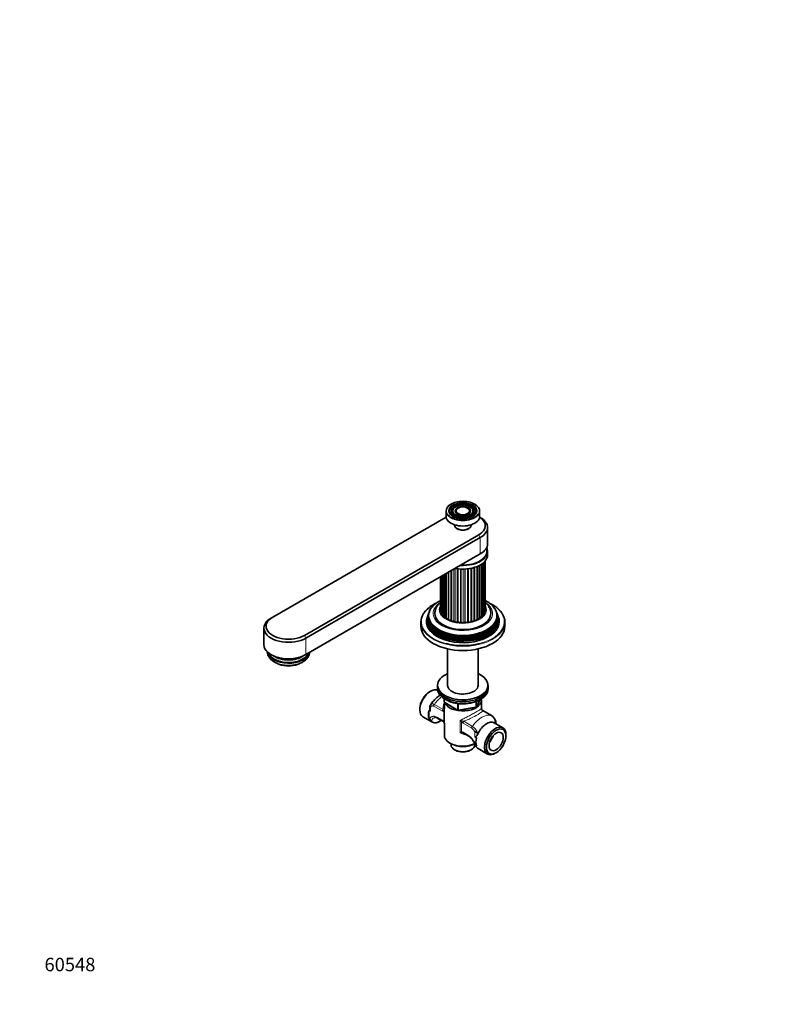
# Model space of a CAD drawing. Units: millimetres. Extents: x 0 to 1478, y 0 to 1758.
# Drawn here: x 0 to 683, y 0 to 879 of the extents above; entities that cross this region are included whole.
import ezdxf
from ezdxf import colors
from ezdxf.entities.mleader import LeaderData, LeaderLine
from ezdxf.math import Vec2, Vec3

# ---------------------------------------------------------------- set-up
doc = ezdxf.new("R2010")
doc.units = ezdxf.units.MM
doc.layers.add('DV6_Défaut', color=7, linetype='Continuous')
doc.layers.add('Défaut', color=7, linetype='Continuous')

# ---------------------------------------------------------------- blocks, each defined once
blk = doc.blocks.new('_DOT')
at = {"color": 0}
blk.add_line((0, 0), (-1, 0), dxfattribs=at)
at = {"color": 0, "const_width": 0.333}
blk.add_lwpolyline([(-0.1665, 0, 1), (0.1665, 0, 1)], format="xyb", close=True, dxfattribs=at)
blk = doc.blocks.new('SE5')
at = {"layer": 'DV6_Défaut', "color": 7, "linetype": 'Continuous', "lineweight": 35}
for p, q in [((380.45, 440.27), (380.45, 435.61)), ((384.92, 443.23), (384.65, 442.89)), ((387.2, 442.64), (386.94, 442.3)), ((389.94, 441.94), (389.67, 441.6)), ((401.23, 441.6), (400.96, 441.94)), ((403.96, 442.3), (403.7, 442.64)), ((406.25, 442.89), (405.98, 443.23)), ((410.45, 435.61), (410.45, 440.27)), ((380.49, 434.98), (225.74, 345.64)), ((411.01, 434.63), (410.41, 434.98)), ((387.95, 428.11), (387.95, 427.69)), ((390.15, 424.63), (390.36, 424.51)), ((400.54, 424.51), (400.75, 424.63)), ((402.95, 427.69), (402.95, 428.11)), ((417.45, 410.96), (417.45, 425.65)), ((254.03, 329.31), (409.59, 419.12)), ((411.01, 416.67), (255.44, 326.86)), ((417.45, 401.16), (417.45, 404.42)), ((411.01, 401.97), (255.44, 312.16)), ((415.23, 350.52), (415.23, 395.59)), ((415.45, 352.17), (415.45, 395.87)), ((413.46, 347.38), (413.46, 393.86)), ((414.56, 348.91), (414.56, 394.86)), ((375.45, 381.45), (375.45, 352.17)), ((375.67, 381.57), (375.67, 350.52)), ((376.34, 381.96), (376.34, 348.91)), ((377.44, 382.59), (377.44, 347.38)), ((224.33, 344.82), (225.74, 345.64)), ((364.03, 346.46), (363.65, 345.42)), ((364.59, 347.99), (364.36, 347.36)), ((365.14, 349.52), (364.94, 348.95)), ((425.96, 348.95), (425.76, 349.52)), ((426.54, 347.36), (426.31, 347.99)), ((427.25, 345.42), (426.87, 346.46)), ((217.89, 335.84), (217.89, 321.14)), ((357.95, 341.14), (357.95, 337.47)), ((432.95, 337.47), (432.95, 341.14)), ((381.85, 317.29), (381.85, 284.13)), ((409.05, 284.13), (409.05, 317.29)), ((372.95, 284.81), (372.95, 283.17)), ((372.95, 283.17), (372.95, 281.54)), ((417.95, 283.17), (417.95, 284.81)), ((417.95, 281.54), (417.95, 283.17)), ((366.6, 279.42), (365.75, 278.93)), ((378.84, 272.78), (378.84, 270.14)), ((357.05, 263.86), (357.05, 262.88)), ((366.64, 266.33), (366.05, 266.67)), ((366.05, 266.67), (366.05, 263.59)), ((366.64, 266.33), (367.36, 265.91)), ((378.95, 269.68), (378.95, 264.14)), ((379.34, 269.28), (390.77, 262.68)), ((391.42, 262.56), (407.03, 264.97)), ((407.79, 265.54), (410.81, 272.05)), ((411.95, 264.14), (411.95, 271.33)), ((359.85, 256.7), (368.31, 251.82)), ((365.22, 255.16), (365.22, 262.4)), ((366.64, 261.59), (365.22, 262.4)), ((365.22, 255.16), (365.69, 254.89)), ((373.06, 255.26), (377.64, 252.62)), ((421.02, 257.81), (413.26, 262.29)), ((378.95, 250.78), (378.95, 239.98)), ((431.05, 246.77), (423.41, 251.18)), ((424.26, 253.88), (424.07, 253.99)), ((424.85, 250.35), (424.85, 252.59)), ((396.06, 241.98), (400.64, 239.34)), ((405.51, 243.89), (406.23, 243.47)), ((406.23, 243.47), (409.06, 241.84)), ((407.65, 237.91), (406.23, 238.73)), ((409.09, 241.82), (409.06, 241.84)), ((433.85, 239.61), (433.85, 240.59)), ((383.78, 233.25), (384.92, 232.59)), ((384.95, 232.57), (384.95, 231.49)), ((405.95, 231.49), (405.95, 232.57)), ((407.65, 230.66), (407.18, 230.94)), ((388.03, 227.2), (388.87, 226.71)), ((402.03, 226.71), (402.87, 227.2)), ((409.09, 228.28), (417.55, 223.39)), ((424.3, 224.06), (425.15, 224.55))]:
    blk.add_line(p, q, dxfattribs=at)
at = {"layer": 'DV6_Défaut', "color": 7, "linetype": 'Continuous', "lineweight": 18}
for p, q in [((409.59, 419.12), (411.01, 416.67)), ((411.01, 416.67), (411.01, 401.97)), ((384.65, 342.63), (384.65, 386.76)), ((385.64, 387.33), (385.64, 342.28)), ((387.36, 341.78), (387.36, 388.32)), ((388.44, 388.95), (388.44, 341.52)), ((390.28, 341.17), (390.28, 388.81)), ((391.41, 388.67), (391.41, 341.02)), ((393.32, 340.84), (393.32, 388.52)), ((394.48, 388.47), (394.48, 340.79)), ((396.42, 340.79), (396.42, 388.47)), ((397.58, 388.52), (397.58, 340.84)), ((399.49, 341.02), (399.49, 388.67)), ((400.62, 388.81), (400.62, 341.17)), ((402.46, 341.52), (402.46, 389.12)), ((403.54, 389.34), (403.54, 341.78)), ((405.26, 342.28), (405.26, 389.79)), ((406.25, 390.09), (406.25, 342.63)), ((407.82, 343.29), (407.82, 390.65)), ((408.7, 391.02), (408.7, 343.73)), ((410.07, 344.52), (410.07, 391.67)), ((410.83, 392.07), (410.83, 345.03)), ((411.96, 345.93), (411.96, 392.76)), ((412.57, 393.18), (412.57, 346.5)), ((413.9, 394.23), (413.9, 348.12)), ((414.76, 395.08), (414.76, 349.84)), ((376.14, 349.84), (376.14, 381.84)), ((377, 348.12), (377, 382.34)), ((378.33, 346.5), (378.33, 383.11)), ((378.94, 383.46), (378.94, 345.93)), ((380.07, 345.03), (380.07, 384.11)), ((380.83, 384.55), (380.83, 344.52)), ((382.2, 343.73), (382.2, 385.34)), ((383.08, 385.85), (383.08, 343.29)), ((255.44, 326.86), (254.03, 329.31)), ((255.44, 326.86), (255.44, 312.16)), ((379.13, 272.6), (379.13, 269.74)), ((366.64, 266.33), (366.64, 261.59)), ((377.23, 261.6), (369.46, 266.08)), ((370.03, 267.72), (377.79, 263.24)), ((379.13, 269.74), (390.56, 263.14)), ((390.56, 263.14), (390.56, 268.53)), ((391.52, 268.41), (391.52, 262.99)), ((391.52, 262.99), (407.14, 265.4)), ((407.14, 265.4), (407.14, 270.28)), ((407.85, 265.81), (410.72, 272)), ((407.85, 270.59), (407.85, 265.81)), ((372.65, 256.18), (377.23, 253.53)), ((378.54, 252.47), (378.54, 261.15)), ((379.11, 261.72), (379.11, 250.58)), ((420.87, 257.87), (413.11, 262.35)), ((393.19, 242.45), (393.19, 253.59)), ((394.33, 252.03), (394.33, 243.35)), ((403.4, 246.48), (395.64, 250.96)), ((396.21, 252.6), (403.97, 248.12)), ((395.64, 242.9), (400.22, 240.26)), ((406.23, 238.73), (406.23, 243.47)), ((409.06, 241.84), (409.06, 241.77))]:
    blk.add_line(p, q, dxfattribs=at)
at = {"layer": 'DV6_Défaut', "color": 7, "linetype": 'Continuous', "lineweight": 35}
for centre, radius, start, end in [((405.96, 340.79), 21.83, 35.08935, 61.32122), ((369.68, 265.59), 3.39, 145.73524, 164.97877), ((379.84, 270.14), 1, 180, 240), ((406.88, 265.96), 1, 278.79398, 335.10391), ((413.33, 264.05), 1.35, 175.7346, 212.95199), ((370.88, 251.82), 4.07, 57.53255, 77.02507), ((391.27, 263.54), 1, 240, 278.79398), ((414.75, 264.88), 3.01, 211.15806, 219.50404), ((414.66, 264.86), 2.92, 219.64325, 241.36634), ((416.66, 251.1), 7.98, 14.91751, 56.79653), ((370.62, 255.69), 4.47, 225.21029, 281.5217), ((376.24, 250.05), 2.92, 39.63953, 61.36662), ((376.15, 250.03), 3.01, 10.47956, 39.50404), ((377.78, 250.88), 1.16, 354.59532, 36.38277), ((395.26, 240.76), 1.46, 56.73201, 67.8019), ((390.95, 225.84), 16.61, 16.50959, 54.31197), ((411.73, 232.98), 5.4, 224.59024, 240.64709)]:
    blk.add_arc(centre, radius, start, end, dxfattribs=at)
at = {"layer": 'DV6_Défaut', "color": 7, "linetype": 'Continuous', "lineweight": 18}
for centre, radius, start, end in [((378.8, 264.05), 2.91, 237.36331, 264.91117), ((380.21, 264.74), 2.85, 211.93225, 232.24781), ((377.73, 261.23), 1.46, 19.61086, 59.60394), ((415.22, 265.37), 3.68, 220.84703, 235.00574), ((415.99, 251.06), 8.38, 1.32952, 54.4091), ((374.61, 248.97), 5.26, 41.63091, 60.14342), ((374.53, 250.23), 4.59, 4.31134, 29.11189), ((391.49, 245.96), 7.81, 62.96231, 77.43431), ((385.61, 246.84), 10.15, 30.75522, 41.66873), ((398.26, 255.53), 5.26, 221.63091, 240.14342), ((396.48, 255.87), 3.28, 244.0574, 265.40417), ((400.3, 241.82), 5.6, 21.71474, 56.37512), ((397.26, 238.22), 11.96, 19.03637, 55.84037), ((397.57, 238.08), 6.19, 121.6146, 135.11673), ((393.83, 234.92), 7.56, 80.81139, 94.89281), ((394.07, 240.45), 2.91, 57.36331, 84.91117), ((393.8, 237.47), 5.06, 65.7218, 75.82061), ((390.08, 225.43), 17.96, 17.83311, 55.60526)]:
    blk.add_arc(centre, radius, start, end, dxfattribs=at)
at = {"layer": 'DV6_Défaut', "color": 7, "linetype": 'Continuous', "lineweight": 35}
for centre, major_axis, ratio, start_param, end_param in [((395.45, 440.51), (14.7, 0), 0.57735, 0.785398, 2.538319), ((395.45, 440.27), (-15, 0), 0.57735, 5.487736, 6.283185), ((395.45, 440.1), (-12.17, 0), 0.57735, 5.725279, 6.283185), ((395.45, 440.1), (-12.17, 0), 0.57735, 0, 0.394174), ((395.45, 440.1), (-11.83, 0), 0.57735, 5.862651, 6.283185), ((395.45, 440.1), (-11.83, 0), 0.57735, 0, 1.102562), ((395.45, 440.1), (-12.17, 0), 0.57735, 5.154708, 5.654382), ((395.45, 440.1), (-9.67, 0), 0.57735, 5.784267, 6.283185), ((395.45, 440.1), (-9.67, 0), 0.57735, 0, 0.387408), ((395.45, 440.1), (-9.33, 0), 0.57735, 5.862651, 6.283185), ((395.45, 440.1), (-9.33, 0), 0.57735, 0, 1.099141), ((395.45, 440.1), (-9.67, 0), 0.57735, 5.151306, 5.481645), ((395.45, 440.1), (-6.67, 0), 0.57735, 5.66454, 6.283185), ((395.45, 440.1), (-6.67, 0), 0.57735, 0, 0.372664), ((395.45, 440.1), (-6.33, 0), 0.57735, 5.862651, 6.283185), ((395.45, 440.1), (-6.33, 0), 0.57735, 0, 1.091549), ((395.45, 440.1), (-6.67, 0), 0.57735, 5.14377, 5.604649), ((395.45, 440.1), (-6.67, 0), 0.57735, 4.121685, 4.281008), ((395.45, 440.1), (-6.33, 0), 0.57735, 2.050043, 3.926991), ((395.45, 440.1), (-9.67, 0), 0.57735, 4.130371, 4.273472), ((395.45, 440.1), (-9.33, 0), 0.57735, 2.042451, 3.926991), ((395.45, 440.1), (-12.17, 0), 0.57735, 4.244187, 4.27007), ((395.45, 440.1), (-11.83, 0), 0.57735, 2.03903, 3.562127), ((395.45, 440.1), (-6.67, 0), 0.57735, 2.768929, 3.69376), ((395.45, 440.1), (-9.67, 0), 0.57735, 2.754184, 3.709624), ((395.45, 440.1), (-12.17, 0), 0.57735, 2.747419, 3.717895), ((395.45, 440.27), (-15, 0), 0.57735, 3.141593, 3.926991), ((395.45, 435.61), (-15, 0), 0.57735, 0, 3.141593), ((395.45, 440.51), (14.7, 0), 0.57735, 3.611162, 5.924714), ((395.45, 440.1), (-9.67, 0), 0.57735, 0.420534, 2.721058), ((395.45, 440.1), (-6.67, 0), 0.57735, 0.420534, 2.721058), ((395.45, 427.29), (-20, 0), 0.57735, 2.356194, 3.867638), ((395.45, 425.65), (-22, 0), 0.57735, 2.356194, 3.926991), ((395.45, 427.69), (7.5, 0), 0.57735, 3.141593, 6.283185), ((395.45, 427.45), (-7.2, 0), 0.57735, 0.785398, 2.356194), ((395.45, 404.42), (-22, 0), 0.57735, 1.475173, 3.401644), ((395.45, 410.96), (-22, 0), 0.57735, 2.356194, 3.141593), ((395.45, 401.16), (-22, 0), 0.57735, 1.25726, 3.141593), ((395.45, 346.87), (-30.53, 0), 0.57735, 0, 3.515527), ((395.45, 346.87), (-30.53, 0), 0.57735, 5.913956, 6.283185), ((377.2, 352.17), (1.75, 0), 0.57735, 3.141593, 3.653918), ((413.7, 352.17), (-1.75, 0), 0.57735, 2.629267, 3.141593), ((239.89, 335.84), (22, 0), 0.57735, 2.356194, 5.497787), ((239.89, 337.47), (20, 0), 0.57735, 2.356194, 5.497787), ((395.45, 341.14), (-37.5, 0), 0.57735, 5.913871, 6.283185), ((395.45, 341.55), (32.5, 0), 0.57735, 2.933862, 6.283185), ((395.45, 342.64), (32.11, 0), 0.57735, 2.909043, 6.283185), ((395.45, 344.23), (31.54, 0), 0.57735, 2.906845, 6.283185), ((395.45, 345.83), (30.97, 0), 0.57735, 2.863116, 6.283185), ((395.45, 343.58), (-31.78, 0), 0.57735, 6.075455, 6.283185), ((395.45, 343.58), (-31.78, 0), 0.57735, 0, 3.349323), ((395.45, 345.24), (-31.18, 0), 0.57735, 6.075455, 6.283185), ((395.45, 345.24), (-31.18, 0), 0.57735, 0, 3.349323), ((395.45, 348.9), (-25, 0), 0.57735, 0.001073, 3.143689), ((377.42, 350.52), (1.75, 0), 0.57735, 3.141593, 3.884013), ((375.25, 349.37), (-1.2, 0), 0.57735, 3.568717, 3.884013), ((378.09, 348.91), (1.75, 0), 0.57735, 3.141593, 4.041092), ((376.26, 347.58), (-1.2, 0), 0.57735, 3.320635, 4.041092), ((379.19, 347.38), (1.75, 0), 0.57735, 3.141593, 4.198172), ((377.74, 345.9), (1.2, 0), 0.57735, 0.042978, 1.056579), ((380.69, 345.97), (-1.75, 0), 0.57735, 0.042978, 1.213659), ((379.65, 344.38), (1.2, 0), 0.57735, 0.200058, 1.213659), ((382.55, 344.72), (-1.75, 0), 0.57735, 0.200058, 1.370739), ((381.96, 343.05), (1.2, 0), 0.57735, 0.357137, 1.370739), ((384.72, 343.64), (-1.75, 0), 0.57735, 0.357137, 1.527818), ((406.18, 343.64), (1.75, 0), 0.57735, 4.755367, 5.926048), ((408.94, 343.05), (-1.2, 0), 0.57735, 4.912447, 5.926048), ((408.35, 344.72), (1.75, 0), 0.57735, 4.912447, 6.083128), ((411.25, 344.38), (-1.2, 0), 0.57735, 5.069526, 6.083128), ((410.21, 345.97), (1.75, 0), 0.57735, 5.069526, 6.240207), ((413.16, 345.9), (-1.2, 0), 0.57735, 5.226606, 6.240207), ((411.71, 347.38), (-1.75, 0), 0.57735, 2.085013, 3.141593), ((414.64, 347.58), (1.2, 0), 0.57735, 2.242093, 2.96255), ((412.81, 348.91), (-1.75, 0), 0.57735, 2.242093, 3.141593), ((415.65, 349.37), (1.2, 0), 0.57735, 2.399173, 2.714468), ((413.48, 350.52), (-1.75, 0), 0.57735, 2.399173, 3.141593), ((395.45, 345.83), (30.97, 0), 0.57735, 0, 0.278476), ((395.45, 344.23), (31.54, 0), 0.57735, 0, 0.234748), ((395.45, 342.64), (32.11, 0), 0.57735, 0, 0.23255), ((395.45, 341.55), (32.5, 0), 0.57735, 0, 0.20773), ((395.45, 341.14), (-37.5, 0), 0.57735, 2.776483, 3.509819), ((395.45, 341.14), (-37.5, 0), 0.57735, 0, 0.370587), ((395.45, 337.47), (37.5, 0), 0.57735, 3.141593, 6.283185), ((395.45, 346.31), (29.95, 0), 0.57735, 3.970314, 5.509572), ((395.45, 344.68), (30.6, 0), 0.57735, 4.26127, 5.646817), ((384.6, 341.94), (1.2, 0), 0.57735, 0.514217, 1.527818), ((387.16, 342.78), (1.75, 0), 0.57735, 3.65581, 4.826491), ((387.5, 341.09), (1.2, 0), 0.57735, 0.671297, 1.684898), ((389.81, 342.15), (1.75, 0), 0.57735, 3.812889, 4.98357), ((390.6, 340.51), (1.2, 0), 0.57735, 0.828376, 1.841978), ((392.6, 341.76), (1.75, 0), 0.57735, 3.969969, 5.14065), ((393.82, 340.21), (1.2, 0), 0.57735, 0.985456, 1.999057), ((395.45, 341.63), (1.75, 0), 0.57735, 4.127049, 5.297729), ((397.08, 340.21), (1.2, 0), 0.57735, 1.142535, 2.156137), ((398.3, 341.76), (1.75, 0), 0.57735, 4.284128, 5.454809), ((400.3, 340.51), (1.2, 0), 0.57735, 1.299615, 2.313216), ((401.09, 342.15), (1.75, 0), 0.57735, 4.441208, 5.611889), ((403.4, 341.09), (1.2, 0), 0.57735, 1.456695, 2.470296), ((403.74, 342.78), (1.75, 0), 0.57735, 4.598287, 5.768968), ((406.3, 341.94), (-1.2, 0), 0.57735, 4.755367, 5.768968), ((395.45, 343.04), (31.25, 0), 0.57735, 3.969424, 5.643901), ((239.89, 321.14), (22, 0), 0.57735, 3.141593, 5.497787), ((395.45, 341.55), (37, 0), 0.57735, 4.29464, 5.127449), ((239.89, 315.43), (-19, 0), 0.57735, 0.066506, 3.01704), ((239.89, 315.43), (-17.98, 0), 0.57735, 0.176611, 2.940574), ((239.89, 317.02), (16.8, 0), 0.57735, 3.822074, 5.602704), ((239.89, 317.32), (16.17, 0), 0.57735, 4.12864, 5.296138), ((239.89, 317.74), (-16.43, 0), 0.57735, 1.185096, 1.956497), ((239.89, 309.71), (13.5, 0), 0.57735, 4.076094, 5.344296), ((395.45, 284.81), (-22.5, 0), 0.57735, 5.361457, 6.283185), ((395.45, 284.81), (-22.5, 0), 0.57735, 0, 4.063321), ((366.6, 268.39), (-6.75, -11.69), 0.57735, 3.183214, 6.283185), ((395.45, 283.17), (-22.5, 0), 0.57735, 0, 3.141593), ((395.45, 283.17), (-22.5, 0), 0.57735, 0, 3.141593), ((395.45, 281.54), (-22.5, 0), 0.57735, 0, 3.141593), ((395.45, 284.81), (-13.65, 0), 0.57735, 6.197567, 6.283185), ((395.45, 284.81), (-13.65, 0), 0.57735, 0, 3.227211), ((365.75, 268.88), (6.15, 10.65), 0.57735, 0.785398, 2.356194), ((395.45, 271.33), (16.5, 0), 0.57735, 0, 0.134974), ((395.45, 271.33), (16.5, 0), 0.57735, 3.359562, 6.283185), ((395.45, 271.33), (-13.8, 0), 0.57735, 1.682042, 1.98315), ((374.24, 263.99), (-6.75, -11.69), 0.57735, 5.162891, 5.832683), ((374.94, 263.58), (-6.75, -11.69), 0.57735, 0.417878, 0.923318), ((416.66, 239.49), (-6.75, -11.69), 0.57735, 3.141593, 4.843712), ((424.3, 235.08), (6.75, 11.69), 0.57735, 0, 3.926991), ((419.42, 252.02), (-3, -5.2), 0.816497, 1.783695, 1.876222), ((422.85, 251.43), (-1.41, -2.45), 0.57735, 1.570796, 3.141593), ((424.3, 235.08), (6.75, 11.69), 0.57735, 5.497787, 6.283185), ((395.45, 239.98), (16.5, 0), 0.57735, 3.141593, 5.409742), ((416.66, 239.49), (-6.75, -11.69), 0.57735, 5.162891, 5.832683), ((416.66, 239.49), (4.5, 7.79), 0.57735, 4.372552, 5.052226), ((395.45, 238.67), (14.9, 0), 0.57735, 3.926991, 5.497787), ((395.45, 231.49), (10.5, 0), 0.57735, 3.141593, 6.283185), ((395.45, 230.51), (-9.3, 0), 0.57735, 0.785398, 2.356194)]:
    blk.add_ellipse(centre, major_axis=major_axis, ratio=ratio, start_param=start_param, end_param=end_param, dxfattribs=at)
at = {"layer": 'DV6_Défaut', "color": 7, "linetype": 'Continuous', "lineweight": 18}
for centre, major_axis, ratio, start_param, end_param in [((395.45, 440.51), (14.7, 0), 0.57735, 2.538319, 3.611162), ((395.45, 440.27), (-15, 0), 0.57735, 0, 3.141593), ((395.45, 440.1), (-12.17, 0), 0.57735, -0.628803, -0.557906), ((395.45, 440.1), (-9.67, 0), 0.57735, 5.481645, 5.784267), ((395.45, 440.1), (-6.67, 0), 0.57735, -0.678536, -0.618645), ((395.45, 440.1), (-6.67, 0), 0.57735, 3.69376, 4.121685), ((395.45, 440.1), (-9.67, 0), 0.57735, 3.709624, 4.130371), ((395.45, 440.1), (-12.17, 0), 0.57735, 3.717895, 4.244187), ((395.45, 440.51), (14.7, 0), 0.57735, 0, 0.785398), ((395.45, 440.51), (14.7, 0), 0.57735, 5.924714, 6.283185), ((395.45, 404.42), (-21, 0), 0.57735, 1.515126, 3.321442), ((395.45, 341.55), (37, 0), 0.57735, 2.300806, 4.29464), ((395.45, 348.9), (-26.5, 0), 0.57735, 5.567612, 6.283185), ((395.45, 348.9), (-26.5, 0), 0.57735, 0, 3.857166), ((395.45, 352.17), (21, 0), 0.57735, 2.831748, 6.283185), ((395.45, 352.17), (21, 0), 0.57735, 0, 0.309845), ((395.45, 341.55), (37, 0), 0.57735, 0, 0.841805), ((395.45, 344.68), (30.6, 0), 0.57735, 3.777961, 4.26127), ((395.45, 346.31), (29.95, 0), 0.57735, 3.773333, 3.970314), ((395.45, 341.55), (37, 0), 0.57735, 5.127449, 6.283185), ((395.45, 346.31), (29.95, 0), 0.57735, -0.773614, -0.63174), ((395.45, 341.14), (-37.5, 0), 0.57735, 0.370587, 2.776483), ((395.45, 343.04), (31.25, 0), 0.57735, 3.73962, 3.969424), ((395.45, 343.04), (31.25, 0), 0.57735, -0.639284, -0.598028), ((378.48, 259.5), (10, 17.32), 0.57735, 0.92515, 1.425432), ((370.88, 266.89), (1, 1.73), 0.57735, 1.425432, 2.356194), ((379.84, 270.14), (1, 0), 0.57735, 3.141593, 3.926991), ((379.84, 270.14), (0.5, 0.866), 0.57735, 2.356194, 3.141593), ((406.88, 265.96), (-0.153, 0.988), 0.211325, 3.141593, 4.080475), ((406.88, 265.96), (1, 0), 0.57735, 4.974188, 6.021386), ((406.88, 265.96), (-0.907, 0.421), 0.788675, 3.141593, 3.492472), ((374.06, 256.99), (1, 1.73), 0.57735, 2.356194, 3.141593), ((378.64, 262.41), (1, 1.73), 0.57735, 1.425432, 2.356194), ((379.95, 261.96), (0.04, 2), 0.771298, 1.318823, 2.005234), ((391.27, 263.54), (-1, 0), 0.57735, 0.785398, 1.832596), ((391.27, 263.54), (0.5, 0.866), 0.57735, 2.356194, 3.141593), ((391.27, 263.54), (-0.153, 0.988), 0.211325, 3.141593, 4.080475), ((412.42, 239.9), (10, 17.32), 0.57735, 0.145365, 1.425432), ((412.26, 260.56), (-1, -1.73), 0.57735, 3.141593, 3.286957), ((420.02, 256.08), (-1, -1.73), 0.57735, 3.126607, 3.286957), ((374.94, 277.05), (-14.75, -25.55), 0.57735, 0.620221, 0.834524), ((378.64, 254.35), (1, 1.73), 0.57735, 2.356194, 3.145675), ((379.95, 253.28), (1.5, 1.32), 0.267892, 2.499024, 3.185435), ((395.74, 252.85), (-1.5, -1.32), 0.267892, 4.954206, 5.640617), ((397.06, 251.78), (1, 1.73), 0.57735, 1.425432, 2.356194), ((404.82, 247.3), (1, 1.73), 0.57735, 1.425432, 2.356194), ((395.74, 244.17), (-0.04, -2), 0.771298, 5.146827, 5.833238), ((397.06, 243.72), (1, 1.73), 0.57735, 2.356194, 3.141593), ((401.64, 241.07), (1, 1.73), 0.57735, 2.356194, 3.148629)]:
    blk.add_ellipse(centre, major_axis=major_axis, ratio=ratio, start_param=start_param, end_param=end_param, dxfattribs=at)
at = {"layer": 'DV6_Défaut', "color": 7, "linetype": 'Continuous', "lineweight": 35}
for centre, major_axis in [((395.45, 440.51), (-12.46, 0)), ((395.45, 440.51), (11.54, 0)), ((395.45, 440.51), (-9.96, 0)), ((395.45, 440.51), (9.04, 0)), ((395.45, 440.51), (-6.96, 0)), ((395.45, 440.51), (6.04, 0)), ((425.15, 234.59), (-6.15, -10.65)), ((425.15, 234.59), (4.5, 7.79))]:
    blk.add_ellipse(centre, major_axis=major_axis, ratio=0.57735, dxfattribs=at)
for points, knots in [([(375.45, 360.49), (375.45, 360.49), (374.78, 360.13), (373.49, 359.39), (371.71, 358.17), (370.09, 356.84), (368.67, 355.42), (367.62, 354.18), (367.17, 353.48), (367.02, 353.24)], [0, 0, 0, 0, 0.000794, 0.186954, 0.373518, 0.559856, 0.745188, 0.928527, 1, 1, 1, 1]), ([(371.51, 357.99), (371.08, 357.78), (369.96, 357.21), (368.22, 356.23), (366.37, 355), (364.68, 353.7), (363.15, 352.32), (361.84, 350.89), (360.95, 349.79), (360.6, 349.22), (360.54, 349.13)], [0, 0, 0, 0, 0.088742, 0.236641, 0.384576, 0.532527, 0.680454, 0.828306, 0.976012, 1, 1, 1, 1]), ([(375.43, 358.71), (375.21, 358.52), (374.53, 357.91), (373.5, 356.83), (372.44, 355.42), (371.6, 353.95), (370.98, 352.43), (370.6, 350.91), (370.44, 349.68), (370.46, 349.05), (370.47, 348.88)], [0, 0, 0, 0, 0.072715, 0.228099, 0.381135, 0.530799, 0.676559, 0.818554, 0.957515, 1, 1, 1, 1]), ([(420.43, 348.94), (420.43, 349.31), (420.42, 350.1), (420.18, 351.46), (419.74, 352.91), (419.1, 354.33), (418.26, 355.7), (417.24, 357.01), (416.27, 358), (415.65, 358.56), (415.47, 358.71)], [0, 0, 0, 0, 0.0921557, 0.229196, 0.366494, 0.5053136, 0.6466995, 0.7913327, 0.9394003, 1, 1, 1, 1]), ([(430.38, 349.11), (430, 349.66), (429.34, 350.58), (428.02, 352.05), (426.55, 353.42), (424.89, 354.74), (423.07, 355.98), (421.2, 357.08), (419.91, 357.74), (419.3, 358.03)], [0, 0, 0, 0, 0.143504, 0.28962, 0.435984, 0.582514, 0.729141, 0.875811, 1, 1, 1, 1]), ([(220.9, 314.72), (220.92, 314.45), (221.03, 313.69), (221.3, 312.51), (221.82, 311.18), (222.51, 309.92), (223.39, 308.72), (224.45, 307.59), (225.69, 306.54), (227.09, 305.58), (228.65, 304.73), (230.34, 304), (232.14, 303.39), (234.01, 302.92), (235.95, 302.59), (237.92, 302.39), (239.91, 302.32), (241.89, 302.39), (243.86, 302.59), (245.8, 302.93), (247.68, 303.41), (249.49, 304.02), (251.21, 304.77), (252.82, 305.66), (254.3, 306.69), (255.56, 307.82), (256.61, 309), (257.44, 310.2), (258.11, 311.51), (258.55, 312.79), (258.74, 313.7), (258.8, 314.08)], [0, 0, 0, 0, 0.018422, 0.049776, 0.081241, 0.113172, 0.145885, 0.179615, 0.214452, 0.250294, 0.286859, 0.323801, 0.360779, 0.397644, 0.43436, 0.470954, 0.507481, 0.544013, 0.580613, 0.61735, 0.654305, 0.691549, 0.729131, 0.767039, 0.805122, 0.842985, 0.876304, 0.90858, 0.939916, 0.973685, 1, 1, 1, 1]), ([(375.17, 275.94), (374.69, 275.65), (373.69, 274.99), (372.22, 273.83), (370.78, 272.49), (369.42, 271.02), (368.17, 269.45), (367.31, 268.22), (366.93, 267.6), (366.88, 267.51)], [0, 0, 0, 0, 0.150947, 0.317052, 0.483116, 0.648601, 0.81341, 0.977706, 1, 1, 1, 1]), ([(380.85, 271.67), (381.13, 271.51), (381.94, 271.07), (383.35, 270.42), (385.13, 269.75), (387, 269.2), (388.96, 268.76), (390.98, 268.44), (393.04, 268.24), (395.13, 268.16), (397.22, 268.2), (399.29, 268.37), (401.33, 268.65), (403.31, 269.05), (405.21, 269.57), (407.02, 270.2), (408.51, 270.85), (409.39, 271.3), (409.72, 271.48)], [0, 0, 0, 0, 0.0367406, 0.1026557, 0.1685279, 0.2343372, 0.3000826, 0.3657732, 0.4314234, 0.4970502, 0.5626717, 0.6283043, 0.6939631, 0.759667, 0.8254349, 0.8912842, 0.9572286, 1, 1, 1, 1]), ([(367.47, 252.52), (367.36, 252.65), (367.25, 252.79), (367.03, 253.12), (366.91, 253.3), (366.73, 253.6), (366.67, 253.71), (366.53, 253.93), (366.46, 254.05), (366.34, 254.23), (366.29, 254.3), (366.19, 254.43), (366.14, 254.5), (366.02, 254.63), (365.96, 254.69), (365.82, 254.8), (365.76, 254.85), (365.69, 254.89)], [0, 0, 0, 0, 0.25, 0.25, 0.5, 0.5, 0.625, 0.625, 0.75, 0.75, 0.8125, 0.8125, 0.875, 0.875, 0.9375, 0.9375, 1, 1, 1, 1]), ([(366.64, 261.59), (366.56, 261.63), (366.49, 261.7), (366.38, 261.85), (366.33, 261.94), (366.21, 262.23), (366.16, 262.43), (366.09, 262.84), (366.07, 263.05), (366.05, 263.37), (366.05, 263.48), (366.05, 263.59)], [0, 0, 0, 0, 0.141174, 0.141174, 0.282349, 0.282349, 0.564698, 0.564698, 0.847046, 0.847046, 1, 1, 1, 1]), ([(424.38, 253.16), (424.39, 253.11), (424.41, 253.06), (424.45, 252.87), (424.48, 252.73), (424.51, 252.45), (424.51, 252.3), (424.5, 251.85), (424.45, 251.55), (424.37, 251.25)], [0, 0, 0, 0, 0.084339, 0.084339, 0.313254, 0.313254, 0.542169, 0.542169, 1, 1, 1, 1]), ([(409.06, 241.77), (408.88, 241.39), (408.69, 241.04), (408.27, 240.37), (408.05, 240.05), (407.71, 239.61), (407.59, 239.47), (407.35, 239.21), (407.23, 239.09), (406.98, 238.87), (406.84, 238.77), (406.62, 238.68), (406.54, 238.67), (406.39, 238.66), (406.31, 238.68), (406.23, 238.73)], [0, 0, 0, 0, 0.25, 0.25, 0.5, 0.5, 0.625, 0.625, 0.75, 0.75, 0.875, 0.875, 0.9375, 0.9375, 1, 1, 1, 1]), ([(407.18, 230.94), (407.11, 230.97), (407.05, 231), (406.95, 231.02), (406.91, 231.02), (406.85, 230.99), (406.84, 230.96), (406.82, 230.9), (406.82, 230.86), (406.83, 230.74), (406.86, 230.65), (406.93, 230.46), (406.97, 230.37), (407.12, 230.09), (407.25, 229.9), (407.54, 229.53), (407.7, 229.36), (407.89, 229.18)], [0, 0, 0, 0, 0.0625, 0.0625, 0.125, 0.125, 0.1875, 0.1875, 0.25, 0.25, 0.375, 0.375, 0.5, 0.5, 0.75, 0.75, 1, 1, 1, 1])]:
    blk.add_open_spline(points, degree=3, knots=knots, dxfattribs=at)
for points, degree in [([(416.44, 359.94), (416.08, 360.14), (415.77, 360.32), (415.45, 360.49)], 3), ([(409.06, 241.77), (409.07, 241.8), (409.09, 241.82)], 2)]:
    blk.add_open_spline(points, degree=degree, dxfattribs=at)
at = {"layer": 'DV6_Défaut', "color": 7, "linetype": 'Continuous', "lineweight": 18}
for points, knots in [([(366.88, 267.52), (366.95, 267.64), (367.05, 267.76), (367.27, 267.97), (367.41, 268.06), (367.72, 268.19), (367.89, 268.24), (368.26, 268.28), (368.45, 268.27), (368.87, 268.2), (369.09, 268.14), (369.55, 267.97), (369.79, 267.86), (370.03, 267.72)], [0, 0, 0, 0, 0.1487526, 0.1487526, 0.319002, 0.319002, 0.4892515, 0.4892515, 0.659501, 0.659501, 0.8297505, 0.8297505, 1, 1, 1, 1]), ([(369.46, 266.08), (369.25, 266.2), (369.05, 266.29), (368.74, 266.36), (368.64, 266.38), (368.45, 266.39), (368.36, 266.39), (368.09, 266.37), (367.92, 266.31), (367.62, 266.15), (367.48, 266.05), (367.36, 265.91)], [0, 0, 0, 0, 0.25, 0.25, 0.375, 0.375, 0.5, 0.5, 0.75, 0.75, 1, 1, 1, 1]), ([(377.79, 263.24), (377.74, 264.28), (377.78, 265.31), (378.07, 267.32), (378.32, 268.31), (378.76, 269.4), (378.84, 269.57), (378.92, 269.74)], [0, 0, 0, 0, 0.456227, 0.456227, 0.912453, 0.912453, 1, 1, 1, 1]), ([(393.19, 253.59), (394.36, 254.08), (395.53, 254.64), (397.9, 255.83), (399.13, 256.47), (401.54, 257.77), (402.74, 258.44), (405.04, 259.73), (406.14, 260.36), (408.08, 261.48), (408.93, 261.98), (410.3, 262.81), (410.83, 263.14), (411.72, 263.76), (411.96, 263.98), (411.95, 264.14)], [0, 0, 0, 0, 0.135878, 0.135878, 0.271755, 0.271755, 0.407633, 0.407633, 0.54351, 0.54351, 0.679388, 0.679388, 0.815266, 0.815266, 1, 1, 1, 1]), ([(365.69, 254.89), (366.04, 255.43), (366.46, 255.88), (367.17, 256.41), (367.43, 256.57), (367.98, 256.82), (368.26, 256.92), (368.85, 257.05), (369.16, 257.09), (369.65, 257.1), (369.81, 257.09), (370.15, 257.06), (370.32, 257.04), (371.19, 256.88), (371.91, 256.6), (372.65, 256.18)], [0, 0, 0, 0, 0.25, 0.25, 0.375, 0.375, 0.5, 0.5, 0.625, 0.625, 0.6875, 0.6875, 0.75, 0.75, 1, 1, 1, 1]), ([(371.78, 255.8), (371.7, 255.82), (371.62, 255.84), (371.37, 255.89), (371.2, 255.91), (370.88, 255.93), (370.72, 255.93), (370.41, 255.91), (370.27, 255.89), (369.84, 255.79), (369.58, 255.68), (369.11, 255.41), (368.89, 255.24), (368.49, 254.84), (368.31, 254.62), (368, 254.11), (367.86, 253.83), (367.63, 253.21), (367.54, 252.88), (367.47, 252.52)], [0, 0, 0, 0, 0.032952, 0.032952, 0.10734, 0.10734, 0.181729, 0.181729, 0.256117, 0.256117, 0.404894, 0.404894, 0.55367, 0.55367, 0.702447, 0.702447, 0.851223, 0.851223, 1, 1, 1, 1]), ([(379.11, 261.72), (379.09, 261.67), (379.07, 261.62), (379.01, 261.53), (378.97, 261.48), (378.83, 261.34), (378.71, 261.24), (378.54, 261.15)], [0, 0, 0, 0, 0.25, 0.25, 0.5, 0.5, 1, 1, 1, 1]), ([(413.11, 262.35), (413.16, 262.17), (413.12, 261.97), (412.83, 261.5), (412.58, 261.23), (411.84, 260.59), (411.34, 260.23), (410.11, 259.41), (409.39, 258.97), (406.86, 257.51), (404.78, 256.42), (401.58, 254.88), (400.49, 254.37), (398.34, 253.44), (397.27, 253), (396.21, 252.6)], [0, 0, 0, 0, 0.125, 0.125, 0.25, 0.25, 0.375, 0.375, 0.5, 0.5, 0.75, 0.75, 0.875, 0.875, 1, 1, 1, 1])]:
    blk.add_open_spline(points, degree=3, knots=knots, dxfattribs=at)
for points in [[(378.95, 264.14), (378.95, 263.34), (379, 262.53), (379.11, 261.72)], [(379.11, 250.58), (379, 250.63), (378.95, 250.69), (378.95, 250.77)], [(400.02, 239.65), (397.71, 240.12), (395.42, 241.14), (393.19, 242.45)]]:
    blk.add_open_spline(points, degree=3, dxfattribs=at)

msp = doc.modelspace()

# ---------------------------------------------------------------- block references
at = {"layer": 'Défaut'}
msp.add_blockref('SE5', (0, 0), dxfattribs=at)

# ---------------------------------------------------------------- leaders
at = {"layer": 'Défaut', "color": 7, "linetype": 'Continuous', "lineweight": 18}
ml = msp.add_multileader_mtext('Standard', dxfattribs=at)
ml.set_content('{\\pxsm0.9;\\fSolid Edge ISO|b1||i0||c0|p34;\\W1.;23/01/2017\\P}', color=256)
ml.set_leader_properties()
ml.set_arrow_properties(name='DOT')
ml.build(insert=Vec2(0, 0))
ml.multileader.update_dxf_attribs({"leader_type": 0, "dogleg_length": 0, "arrow_head_size": 12})
ctx = ml.context
ctx.base_point, ctx.char_height, ctx.arrow_head_size, ctx.landing_gap_size = Vec3(1390.41, 1750.71), 12, 12, 4.2
notes = []
notes.append((ctx, [(0, (0, 0, 0), (0, 0), (1, 0), 1, [])]))
ctx.mtext.insert = Vec3(1392.41, 1756.83)
ml = msp.add_multileader_mtext('Standard', dxfattribs=at)
ml.set_content('{\\pxsm0.9;\\fArial|b1||i0||c0|p34;\\W1.;29SGIB\\P}', color=256)
ml.set_leader_properties()
ml.set_arrow_properties(name='DOT')
ml.build(insert=Vec2(0, 0))
ml.multileader.update_dxf_attribs({"leader_type": 0, "dogleg_length": 0, "arrow_head_size": 12})
ctx = ml.context
ctx.base_point, ctx.char_height, ctx.arrow_head_size, ctx.landing_gap_size = Vec3(24.31, 1749.46), 12, 12, 4.2
notes.append((ctx, [(0, (0, 0, 0), (0, 0), (1, 0), 1, [])]))
ctx.mtext.insert = Vec3(26.31, 1755.57)
ml = msp.add_multileader_mtext('Standard', dxfattribs=at)
ml.set_content('{\\pxsm0.9;\\fArial|b1||i0||c0|p34;\\W1.;60548\\P}', color=256)
ml.set_leader_properties()
ml.set_arrow_properties(name='DOT')
ml.build(insert=Vec2(0, 0))
ml.multileader.update_dxf_attribs({"leader_type": 0, "dogleg_length": 0, "arrow_head_size": 12})
ctx = ml.context
ctx.base_point, ctx.char_height, ctx.arrow_head_size, ctx.landing_gap_size = Vec3(20.12, 35.38), 12, 12, 4.2
notes.append((ctx, [(0, (0, 0, 0), (0, 0), (1, 0), 1, [])]))
ctx.mtext.insert = Vec3(22.12, 41.5)
for ctx, leaders in notes:
    for number, flags, end, landing, length, lines in leaders:
        leader = LeaderData()
        leader.index, (leader.has_last_leader_line, leader.has_dogleg_vector, leader.attachment_direction) = number, flags
        leader.last_leader_point, leader.dogleg_vector, leader.dogleg_length = Vec3(end), Vec3(landing), length
        for number, points, colour, breaks in lines:
            line = LeaderLine()
            line.index, line.vertices, line.color, line.breaks = number, Vec3.list(points), colors.encode_raw_color(colour), breaks
            leader.lines.append(line)
        ctx.leaders.append(leader)

doc.saveas('drawing.dxf')
